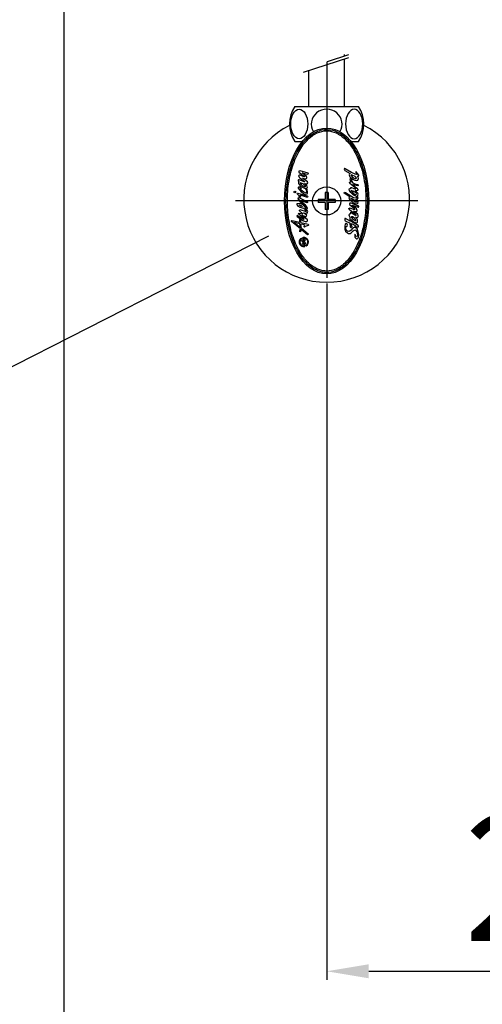
# Model space of a CAD drawing. Extents: x -2045 to 2157, y -1664 to 1261.
# Drawn here: x -201 to -37, y -627 to -275 of the extents above; entities that cross this region are included whole.
import ezdxf

# ---------------------------------------------------------------- set-up
doc = ezdxf.new("R2010")
doc.units = 0
doc.header["$MEASUREMENT"] = 0
doc.layers.get('0').update_dxf_attribs({"linetype": 'CONTINUOUS'})
doc.layers.get('Defpoints').update_dxf_attribs({"linetype": 'CONTINUOUS'})
doc.dimstyles.new('SMW72', dxfattribs={"dimtxt": 45, "dimasz": 15, "dimexe": 3, "dimexo": 2, "dimgap": 5, "dimtad": 1, "dimdec": 0, "dimtxsty": 'Standard', "dimcen": 2.5, "dimclrd": 256, "dimclre": 256, "dimclrt": 256, "dimadec": 0, "dimazin": 0, "dimtfac": 1, "dimtdec": 0, "dimtmove": 0, "dimatfit": 3, "dimfxl": 0, "dimarcsym": 0})

# ---------------------------------------------------------------- blocks, each defined once
blk = doc.blocks.new('*D171')
at = {"linetype": 'ByBlock', "lineweight": -2}
for p, q in [((-185.76, -247.25), (-185.76, -689)), ((201.67, -247.25), (201.67, -689)), ((-170.76, -686), (186.67, -686))]:
    blk.add_line(p, q, dxfattribs=at)
at = {"linetype": 'ByBlock'}
for points in [[(-170.76, -683.5), (-170.76, -688.5), (-185.76, -686)], [(186.67, -683.5), (186.67, -688.5), (201.67, -686)]]:
    blk.add_solid(points, dxfattribs=at)
at = {"layer": 'Defpoints', "color": 0, "linetype": 'ByBlock'}
for p in [(-185.76, -245.25), (201.67, -245.25), (201.67, -686)]:
    blk.add_point(p, dxfattribs=at)
at = {"linetype": 'ByBlock', "lineweight": -3, "insert": (7.95, -658.5), "char_height": 45, "attachment_point": 5}
blk.add_mtext('%%c387', dxfattribs=at)
blk = doc.blocks.new('*D177')
at = {"lineweight": -2}
for p, q in [((-92.05, -369.53), (-92.05, -617.79)), ((107.95, -369.53), (107.95, -617.79)), ((-77.05, -614.79), (92.95, -614.79))]:
    blk.add_line(p, q, dxfattribs=at)
for points in [[(-77.05, -612.29), (-77.05, -617.29), (-92.05, -614.79)], [(92.95, -612.29), (92.95, -617.29), (107.95, -614.79)]]:
    blk.add_solid(points)
at = {"layer": 'Defpoints', "color": 0}
for p in [(-92.05, -367.53), (107.95, -367.53), (107.95, -614.79)]:
    blk.add_point(p, dxfattribs=at)
at = {"insert": (7.95, -587.29), "char_height": 45, "attachment_point": 5}
blk.add_mtext('200', dxfattribs=at)
blk = doc.blocks.new('*D179')
at = {"lineweight": -2}
for p, q in [((-189.05, -120.2), (-492.99, -120.2)), ((-489.99, -905.1), (-489.99, -135.2)), ((-409.51, -920.1), (-492.99, -920.1))]:
    blk.add_line(p, q, dxfattribs=at)
for points in [[(-492.49, -135.2), (-487.49, -135.2), (-489.99, -120.2)], [(-492.49, -905.1), (-487.49, -905.1), (-489.99, -920.1)]]:
    blk.add_solid(points)
at = {"layer": 'Defpoints', "color": 0}
for p in [(-489.99, -120.2), (-187.05, -120.2), (-407.51, -920.1)]:
    blk.add_point(p, dxfattribs=at)
at = {"insert": (-517.49, -520.15), "char_height": 45, "attachment_point": 5, "rotation": 90}
blk.add_mtext('800', dxfattribs=at)

msp = doc.modelspace()

# ---------------------------------------------------------------- hatches: boundary and pattern name
h = msp.add_hatch()
h.set_pattern_fill('GRATE', color=256, scale=0.0168, angle=100.2934, style=0)
h.set_pattern_definition([(100.293416, (-98.4652817, -359.7543489), (-0.00051655043, -9.3811803e-05), []), (190.293416, (-98.4652817, -359.7543489), (0.0003752472, -0.0020662017), [])])
h.paths.add_polyline_path([(-100.97, -353.56), (-101.01, -353.38, 0.827138), (-99.88, -356.31, 0.414214), (-99.81, -356.21), (-99.92, -355.63), (-100.08, -355.66), (-100.01, -356.06, -0.451416), (-100.09, -356.16, -0.757004)])
h.paths.add_polyline_path([(-100.88, -354.1), (-100.8, -354.53), (-100.26, -355.07, -0.605503), (-100.31, -355.21), (-100.66, -355.27), (-100.62, -355.52), (-99.46, -355.31), (-99.51, -355.06), (-99.8, -355.12, -0.245716), (-99.88, -355.09), (-100.14, -354.83, -0.402885), (-100.14, -354.72), (-99.66, -354.2), (-99.72, -353.89), (-100.32, -354.54, -0.425634), (-100.44, -354.54)])
h.paths.add_polyline_path([(-100.32, -353.41, -0.451416), (-100.24, -353.31, -0.757004), (-99.35, -355.91), (-99.32, -356.09, 0.827138), (-100.45, -353.17, 0.414214), (-100.52, -353.26), (-100.38, -354.01), (-100.22, -353.98)])

# ---------------------------------------------------------------- linework, layer by layer
for p, q in [((-91.79, -290.35), (-84.18, -287.89)), ((-85.7, -288.38), (-85.7, -287.85)), ((-100.32, -294.18), (-84.18, -288.96)), ((-92.05, -290.45), (-92.05, -367.53)), ((-85.7, -306.4), (-85.7, -289.45)), ((-98.4, -306.4), (-98.4, -293.56)), ((-103.39, -306.4), (-92.05, -306.4)), ((-92.05, -306.4), (-80.7, -306.4)), ((-103.39, -318.9), (-100.73, -318.9)), ((-83.36, -318.9), (-80.7, -318.9)), ((-101.94, -329.45), (-102.01, -329.64)), ((-102.01, -329.64), (-101.94, -329.88)), ((-101.44, -329.4), (-101.94, -329.45)), ((-101.94, -329.88), (-99.98, -331.38)), ((-98.59, -330.16), (-101.44, -329.4)), ((-85.69, -328.57), (-85.79, -328.84)), ((-85.79, -328.84), (-85.69, -329.03)), ((-85.56, -328.55), (-85.69, -328.57)), ((-85.69, -329.03), (-85.53, -329.24)), ((-85.45, -328.65), (-85.56, -328.55)), ((-85.53, -329.24), (-83.65, -330.35)), ((-83.23, -330), (-85.45, -328.65)), ((-81.93, -330.59), (-83.23, -330)), ((-81.51, -329.74), (-81.64, -329.74)), ((-81.64, -329.74), (-81.62, -329.98)), ((-81.62, -329.98), (-81.35, -330.67)), ((-80.58, -330.88), (-81.51, -329.74)), ((-102.17, -332.68), (-102.2, -332.96)), ((-102.2, -332.96), (-101.96, -333.29)), ((-102.08, -332.54), (-102.17, -332.68)), ((-101.91, -330.91), (-102.1, -331.1)), ((-102.1, -331.1), (-102.03, -331.29)), ((-101.89, -332.54), (-102.08, -332.54)), ((-101.96, -333.29), (-102.08, -333.65)), ((-102.03, -331.29), (-101.84, -331.64)), ((-101.61, -330.91), (-101.91, -330.91)), ((-100.03, -333.32), (-101.89, -332.54)), ((-101.84, -331.64), (-101.66, -331.9)), ((-101.66, -331.9), (-99.98, -333.22)), ((-100.03, -331.48), (-101.61, -330.91)), ((-100.74, -330.06), (-99.98, -330.3)), ((-99.21, -331.43), (-100.74, -330.06)), ((-98.88, -333.34), (-100.67, -331.95)), ((-100.67, -331.95), (-100.03, -332.11)), ((-99.96, -331.45), (-100.03, -331.48)), ((-100.03, -332.11), (-99.65, -332.16)), ((-99.94, -333.29), (-100.03, -333.32)), ((-99.98, -330.3), (-98.99, -330.51)), ((-99.98, -331.38), (-99.96, -331.45)), ((-99.98, -333.22), (-99.94, -333.29)), ((-99.65, -332.16), (-99.39, -332.14)), ((-99.39, -332.14), (-99.14, -331.95)), ((-99.09, -331.74), (-99.21, -331.43)), ((-99.14, -331.95), (-99.09, -331.74)), ((-98.99, -330.51), (-98.66, -330.44)), ((-98.81, -333.69), (-98.88, -333.34)), ((-98.66, -330.44), (-98.57, -330.3)), ((-98.57, -330.3), (-98.59, -330.16)), ((-83.92, -330.48), (-84, -330.8)), ((-84, -330.8), (-83.81, -331.46)), ((-83.97, -333.47), (-83.78, -333.31)), ((-83.97, -333.68), (-83.97, -333.47)), ((-83.65, -330.35), (-83.92, -330.48)), ((-83.81, -331.46), (-83.41, -331.88)), ((-83.78, -333.31), (-83.36, -333.39)), ((-83.65, -332.23), (-83.57, -332.09)), ((-83.57, -332.81), (-83.65, -332.23)), ((-83.57, -332.09), (-83.39, -332.02)), ((-83.36, -333.39), (-83.57, -332.81)), ((-83.41, -331.88), (-82.54, -332.49)), ((-83.39, -332.02), (-83.28, -332.12)), ((-83.26, -330.82), (-83.33, -330.9)), ((-83.33, -330.9), (-83.31, -331.06)), ((-83.31, -331.06), (-82.99, -331.46)), ((-83.28, -332.12), (-83.18, -332.81)), ((-82.91, -330.96), (-83.26, -330.82)), ((-83.18, -332.81), (-82.67, -333.6)), ((-82.99, -331.46), (-82.51, -331.91)), ((-81.93, -331.43), (-82.91, -330.96)), ((-82.54, -332.49), (-81.96, -332.73)), ((-82.51, -331.91), (-81.91, -332.15)), ((-81.96, -332.73), (-81.46, -332.81)), ((-81.35, -330.67), (-81.93, -330.59)), ((-81.64, -331.62), (-81.93, -331.43)), ((-81.91, -332.15), (-81.51, -332.12)), ((-81.4, -331.96), (-81.64, -331.62)), ((-81.51, -332.12), (-81.4, -331.96)), ((-81.46, -332.81), (-80.98, -332.65)), ((-80.82, -331.59), (-81.17, -331.22)), ((-81.17, -331.22), (-80.82, -331.22)), ((-80.98, -332.65), (-80.72, -332.12)), ((-80.82, -331.22), (-80.64, -331.09)), ((-80.72, -332.12), (-80.82, -331.59)), ((-80.64, -331.09), (-80.58, -330.88)), ((-103.69, -336.9), (-103.6, -336.68)), ((-103.61, -337.12), (-103.69, -336.9)), ((-103.6, -336.68), (-103.37, -336.58)), ((-103.37, -336.58), (-103.15, -336.67)), ((-103.15, -336.67), (-103.06, -336.9)), ((-103.06, -336.9), (-103.15, -337.13)), ((-102.2, -335.3), (-102.22, -335.6)), ((-102.22, -335.6), (-101.14, -336.88)), ((-102.06, -335.15), (-102.2, -335.3)), ((-102.08, -333.65), (-102.06, -333.83)), ((-102.06, -333.83), (-101.37, -334.8)), ((-101.75, -335.18), (-102.06, -335.15)), ((-101.11, -335.63), (-101.75, -335.18)), ((-101.63, -335.72), (-101.21, -335.96)), ((-101.61, -335.81), (-101.63, -335.72)), ((-101.14, -336.29), (-101.61, -335.81)), ((-101.51, -333.65), (-101.42, -333.86)), ((-100.48, -334.05), (-101.51, -333.65)), ((-101.42, -333.86), (-101.18, -334.24)), ((-101.37, -334.8), (-99.98, -335.56)), ((-101.21, -335.96), (-101.02, -335.88)), ((-101.18, -334.24), (-100.74, -334.64)), ((-100.17, -337.02), (-101.14, -336.29)), ((-101.14, -336.88), (-100.05, -337.61)), ((-101.02, -335.88), (-101.11, -335.63)), ((-100.74, -334.64), (-100.03, -334.97)), ((-99.68, -334.68), (-100.48, -334.05)), ((-99.63, -337.18), (-100.17, -337.02)), ((-100.03, -334.97), (-99.65, -335.01)), ((-99.98, -335.56), (-99.68, -335.65)), ((-99.49, -334.21), (-99.91, -333.91)), ((-99.91, -333.91), (-99.35, -334.02)), ((-99.65, -334.9), (-99.68, -334.68)), ((-99.68, -335.65), (-99.32, -336.17)), ((-99.65, -335.01), (-99.65, -334.9)), ((-98.95, -334.78), (-99.49, -334.21)), ((-99.25, -336.73), (-99.39, -337.13)), ((-99.35, -334.02), (-98.99, -333.95)), ((-99.32, -336.17), (-99.25, -336.73)), ((-99.3, -335.63), (-99.04, -335.46)), ((-99.02, -336.07), (-99.3, -335.63)), ((-99.04, -335.46), (-98.88, -335.04)), ((-98.83, -336.95), (-99.02, -336.07)), ((-98.99, -333.95), (-98.81, -333.69)), ((-98.88, -335.04), (-98.95, -334.78)), ((-98.85, -337.25), (-98.83, -336.95)), ((-85.87, -337.15), (-85.72, -336.94)), ((-85.72, -336.94), (-85.53, -337.04)), ((-85.53, -337.04), (-85.29, -337.07)), ((-84, -335.93), (-83.86, -335.67)), ((-83.89, -336.38), (-84, -335.93)), ((-83.84, -333.84), (-83.97, -333.68)), ((-83.39, -337.07), (-83.89, -336.38)), ((-83.86, -335.67), (-83.6, -335.69)), ((-82.07, -335.32), (-83.84, -333.84)), ((-83.6, -335.69), (-83.41, -335.75)), ((-83.49, -335.3), (-83.26, -335.27)), ((-83.49, -335.43), (-83.49, -335.3)), ((-83.39, -335.64), (-83.49, -335.43)), ((-83.41, -335.75), (-83.39, -335.64)), ((-83.28, -336.38), (-83.31, -336.49)), ((-83.31, -336.49), (-82.75, -337.15)), ((-83.07, -336.49), (-83.28, -336.38)), ((-83.26, -335.27), (-82.6, -335.59)), ((-82.73, -336.78), (-83.07, -336.49)), ((-82.14, -334.45), (-82.78, -334.21)), ((-82.78, -334.21), (-81.99, -334.9)), ((-82.51, -336.8), (-82.73, -336.78)), ((-82.67, -333.6), (-81.99, -333.97)), ((-82.6, -335.59), (-81.75, -335.88)), ((-81.99, -336.94), (-82.57, -336.59)), ((-82.57, -336.59), (-82.51, -336.73)), ((-82.51, -336.73), (-82.51, -336.8)), ((-80.96, -334.71), (-82.14, -334.45)), ((-81.93, -335.54), (-82.07, -335.32)), ((-81.99, -333.97), (-81.3, -334.21)), ((-81.99, -334.9), (-81.27, -335.56)), ((-81.38, -337.36), (-81.99, -336.94)), ((-81.75, -335.88), (-81.93, -335.54)), ((-81.8, -336.51), (-81.85, -336.35)), ((-81.46, -336.46), (-81.85, -336.35)), ((-80.96, -337.28), (-81.8, -336.51)), ((-81.03, -336.41), (-81.46, -336.46)), ((-81.3, -334.21), (-81.03, -334.24)), ((-81.27, -335.56), (-80.96, -335.98)), ((-81.03, -334.24), (-80.85, -334.34)), ((-80.93, -336.2), (-81.03, -336.41)), ((-80.85, -334.64), (-80.96, -334.71)), ((-80.96, -335.98), (-80.93, -336.2)), ((-80.85, -334.34), (-80.85, -334.64)), ((-59.51, -340.1), (-124.58, -340.1)), ((-103.37, -337.21), (-103.61, -337.12)), ((-103.15, -337.13), (-103.37, -337.21)), ((-102.55, -337.56), (-102.5, -337.35)), ((-102.41, -337.72), (-102.55, -337.56)), ((-102.5, -337.35), (-102.32, -337.28)), ((-101.89, -338.29), (-102.41, -337.72)), ((-102.32, -337.28), (-99.02, -338.29)), ((-102.2, -339.04), (-101.94, -338.93)), ((-102.17, -339.26), (-102.2, -339.04)), ((-102.03, -339.33), (-102.17, -339.26)), ((-102.17, -339.75), (-102.03, -339.63)), ((-102.08, -339.96), (-102.17, -339.75)), ((-101.44, -340.43), (-102.08, -339.96)), ((-101.75, -339.73), (-102.03, -339.33)), ((-102.03, -339.63), (-101.87, -339.66)), ((-101.94, -338.93), (-101.7, -338.81)), ((-101.7, -338.81), (-101.89, -338.29)), ((-101.87, -339.66), (-101.75, -339.73)), ((-101.35, -338.95), (-101.51, -339.14)), ((-101.51, -339.14), (-98.88, -340.36)), ((-100.08, -341.59), (-101.44, -340.43)), ((-101.32, -338.4), (-101.37, -338.08)), ((-99.23, -338.74), (-101.37, -338.08)), ((-101.35, -338.95), (-101.28, -338.7)), ((-101.28, -338.7), (-101.32, -338.4)), ((-100.93, -340.18), (-101, -340.2)), ((-101, -340.2), (-100.97, -340.27)), ((-100.97, -340.27), (-99.8, -341.38)), ((-98.95, -340.81), (-100.93, -340.18)), ((-100.05, -337.61), (-99.51, -337.7)), ((-99.39, -337.13), (-99.63, -337.18)), ((-99.51, -337.7), (-99.04, -337.51)), ((-99.09, -338.71), (-99.23, -338.74)), ((-98.92, -338.71), (-99.09, -338.71)), ((-99.04, -337.51), (-98.85, -337.25)), ((-99.02, -338.29), (-98.85, -338.41)), ((-98.81, -338.62), (-98.92, -338.71)), ((-98.88, -340.36), (-98.83, -340.6)), ((-98.85, -338.41), (-98.81, -338.62)), ((-92.55, -339.6), (-95.05, -339.6)), ((-95.05, -339.6), (-95.05, -340.6)), ((-92.55, -337.1), (-92.55, -339.6)), ((-91.55, -337.1), (-92.55, -337.1)), ((-91.55, -337.1), (-91.55, -339.6)), ((-89.05, -339.6), (-91.55, -339.6)), ((-89.05, -339.6), (-89.05, -340.6)), ((-85.85, -337.31), (-85.87, -337.15)), ((-84.71, -338.07), (-85.85, -337.31)), ((-85.29, -337.07), (-82.51, -338.82)), ((-83.63, -338.71), (-84.71, -338.07)), ((-84.08, -338.97), (-83.97, -338.76)), ((-83.97, -339.35), (-84.08, -338.97)), ((-83.97, -338.76), (-83.63, -338.71)), ((-83.73, -339.74), (-83.97, -339.35)), ((-83.73, -339.74), (-83.33, -340.11)), ((-83.04, -337.41), (-83.39, -337.07)), ((-83.33, -340.11), (-82.75, -340.67)), ((-83.2, -339.45), (-83.28, -339.16)), ((-83.28, -339.16), (-83.1, -339.19)), ((-82.94, -339.72), (-83.2, -339.45)), ((-83.1, -339.19), (-82.46, -339.56)), ((-82.44, -338.02), (-83.04, -337.41)), ((-82.6, -340.11), (-82.94, -339.72)), ((-82.75, -337.15), (-82.12, -337.65)), ((-81.88, -340.54), (-82.6, -340.11)), ((-82.51, -338.82), (-81.91, -339)), ((-82.46, -339.56), (-81.96, -339.82)), ((-81.93, -338.31), (-82.44, -338.02)), ((-82.12, -337.65), (-81.8, -337.76)), ((-81.96, -339.82), (-81.43, -340.16)), ((-81.46, -338.55), (-81.93, -338.31)), ((-81.91, -339), (-81.35, -338.92)), ((-81.4, -340.59), (-81.88, -340.54)), ((-81.8, -337.76), (-81.51, -337.73)), ((-81.62, -339.56), (-81.11, -339.35)), ((-81.01, -339.98), (-81.62, -339.56)), ((-81.51, -337.73), (-81.32, -337.57)), ((-81.3, -338.71), (-81.46, -338.55)), ((-81.43, -340.16), (-81.32, -340.43)), ((-81.32, -340.43), (-81.4, -340.59)), ((-81.32, -337.57), (-81.38, -337.36)), ((-81.35, -338.92), (-81.3, -338.71)), ((-81.11, -339.35), (-80.88, -338.95)), ((-81.09, -338.37), (-80.9, -338.07)), ((-80.96, -338.63), (-81.09, -338.37)), ((-80.88, -340.51), (-81.01, -339.98)), ((-80.8, -337.7), (-80.96, -337.28)), ((-80.88, -338.95), (-80.96, -338.63)), ((-80.93, -340.91), (-80.88, -340.51)), ((-80.9, -338.07), (-80.8, -337.7)), ((-102.62, -341.33), (-102.53, -341.05)), ((-102.32, -341.97), (-102.62, -341.33)), ((-102.53, -341.05), (-101.87, -340.93)), ((-101.44, -342.49), (-102.32, -341.97)), ((-101.87, -340.93), (-101.42, -341.05)), ((-101.87, -341.49), (-101.7, -341.47)), ((-101.8, -341.66), (-101.87, -341.49)), ((-101.44, -341.85), (-101.8, -341.66)), ((-101.75, -343.38), (-101.61, -343.17)), ((-101.68, -343.59), (-101.75, -343.38)), ((-101.7, -341.47), (-101.18, -341.68)), ((-100.55, -344.75), (-101.68, -343.59)), ((-101.61, -343.17), (-99.35, -343.88)), ((-101.35, -341.9), (-101.44, -341.85)), ((-100.22, -342.84), (-101.44, -342.49)), ((-101.42, -341.05), (-100.57, -341.38)), ((-100.74, -342.13), (-101.35, -341.9)), ((-101.18, -341.68), (-100.83, -341.92)), ((-100.83, -341.92), (-100.76, -342.04)), ((-100.76, -342.04), (-100.74, -342.13)), ((-100.57, -341.38), (-99.51, -342.65)), ((-99.75, -343.19), (-100.22, -342.84)), ((-99.35, -342.65), (-100.08, -341.59)), ((-99.8, -341.38), (-99.09, -342.39)), ((-99.3, -343.83), (-99.75, -343.19)), ((-99.51, -342.65), (-99.35, -342.65)), ((-99.35, -343.88), (-99.3, -343.83)), ((-99.28, -343.05), (-98.99, -342.82)), ((-98.78, -343.9), (-99.28, -343.05)), ((-99.09, -342.39), (-98.97, -342.6)), ((-98.97, -342.6), (-98.99, -342.82)), ((-98.83, -340.6), (-98.95, -340.81)), ((-98.83, -344.14), (-98.78, -343.9)), ((-92.55, -340.6), (-95.05, -340.6)), ((-92.55, -340.6), (-92.55, -343.1)), ((-91.55, -343.1), (-92.55, -343.1)), ((-89.05, -340.6), (-91.55, -340.6)), ((-91.55, -340.6), (-91.55, -343.1)), ((-84.1, -342.81), (-83.92, -342.65)), ((-84.05, -343.18), (-84.1, -342.81)), ((-83.26, -343.84), (-84.05, -343.18)), ((-83.78, -340.88), (-83.97, -341.14)), ((-83.97, -341.14), (-83.92, -341.33)), ((-83.92, -341.33), (-83.33, -341.89)), ((-83.92, -342.65), (-83.83, -342.64)), ((-83.1, -342.89), (-83.83, -342.64)), ((-83.36, -340.85), (-83.78, -340.88)), ((-82.73, -341.09), (-83.36, -340.85)), ((-83.33, -341.89), (-82.62, -342.49)), ((-82.73, -344.11), (-83.26, -343.84)), ((-82.51, -343.15), (-83.1, -342.89)), ((-82.86, -341.62), (-81.96, -341.99)), ((-82.83, -341.7), (-82.86, -341.62)), ((-81.96, -342.47), (-82.83, -341.7)), ((-82.75, -340.67), (-81.96, -341.06)), ((-81.09, -341.86), (-82.73, -341.09)), ((-82.62, -342.49), (-82.2, -342.94)), ((-82.14, -343.24), (-82.51, -343.15)), ((-80.98, -344.8), (-82.51, -343.76)), ((-82.51, -343.76), (-81.96, -343.84)), ((-82.2, -342.94), (-82.12, -343.08)), ((-82.12, -343.08), (-82.14, -343.24)), ((-81.96, -341.06), (-81.32, -341.14)), ((-81.96, -341.99), (-80.88, -342.28)), ((-81.43, -342.94), (-81.96, -342.47)), ((-81.96, -343.84), (-81.54, -343.82)), ((-81.54, -343.82), (-81.19, -343.63)), ((-81.14, -343.45), (-81.43, -342.94)), ((-81.32, -341.14), (-80.93, -340.91)), ((-81.19, -343.63), (-81.14, -343.45)), ((-80.93, -341.86), (-81.09, -341.86)), ((-80.82, -341.89), (-80.93, -341.86)), ((-80.88, -342.28), (-80.69, -342.26)), ((-80.64, -341.96), (-80.82, -341.89)), ((-80.69, -342.26), (-80.58, -342.1)), ((-80.58, -342.1), (-80.64, -341.96)), ((-104.6, -347.22), (-104.48, -347.03)), ((-104.55, -347.46), (-104.6, -347.22)), ((-101.42, -350.05), (-104.55, -347.46)), ((-104.48, -347.03), (-101.57, -347.71)), ((-102.6, -345.31), (-102.67, -345.48)), ((-102.67, -345.48), (-102.62, -345.62)), ((-102.62, -345.62), (-102.55, -345.69)), ((-102.41, -345.29), (-102.6, -345.31)), ((-102.55, -345.69), (-100.57, -347.03)), ((-102.41, -345.29), (-100.22, -346.56)), ((-102.06, -344.63), (-101.89, -344.51)), ((-102.03, -344.87), (-102.06, -344.63)), ((-100.17, -346.4), (-102.03, -344.87)), ((-101.89, -344.51), (-100.55, -344.75)), ((-101.59, -346.75), (-101.44, -346.63)), ((-101.56, -347.18), (-101.59, -346.75)), ((-101.57, -347.71), (-101.56, -347.18)), ((-101.44, -346.63), (-101.23, -346.75)), ((-101.28, -347.51), (-101.24, -347.09)), ((-101.25, -347.78), (-101.28, -347.51)), ((-101.24, -347.09), (-101.23, -346.75)), ((-98.83, -346.82), (-100.88, -345.22)), ((-100.88, -345.22), (-99.46, -345.64)), ((-100.57, -347.03), (-99.7, -347.39)), ((-99.18, -345.2), (-100.36, -344.28)), ((-100.36, -344.28), (-99.04, -344.49)), ((-100.22, -346.56), (-100.1, -346.54)), ((-100.1, -346.54), (-100.17, -346.4)), ((-99.7, -347.39), (-99.14, -347.43)), ((-99.46, -345.64), (-99.32, -345.62)), ((-99.32, -345.62), (-99.18, -345.2)), ((-99.14, -347.43), (-98.85, -347.2)), ((-99.04, -344.49), (-98.83, -344.14)), ((-98.85, -347.2), (-98.83, -346.82)), ((-85.53, -346.36), (-85.56, -346.99)), ((-85.56, -346.99), (-85.45, -347.13)), ((-85.37, -346.36), (-85.53, -346.36)), ((-85.45, -347.13), (-83.65, -347.98)), ((-83.68, -347.26), (-85.37, -346.36)), ((-84, -345.22), (-83.89, -344.8)), ((-83.94, -345.51), (-84, -345.22)), ((-83.73, -345.96), (-83.94, -345.51)), ((-83.89, -344.8), (-83.63, -344.58)), ((-83.68, -347.26), (-83.73, -345.96)), ((-83.63, -344.58), (-83.41, -344.58)), ((-83.49, -344.27), (-83.44, -344.11)), ((-83.41, -344.58), (-83.49, -344.27)), ((-83.44, -344.11), (-83.28, -344.11)), ((-83.28, -347.47), (-83.31, -346.67)), ((-83.31, -346.67), (-82.72, -347.3)), ((-83.28, -344.11), (-82.99, -344.51)), ((-83.23, -345.72), (-83.28, -345.83)), ((-83.28, -345.83), (-83.18, -345.99)), ((-81.4, -348.47), (-83.28, -347.47)), ((-82.86, -345.72), (-83.23, -345.72)), ((-83.18, -345.99), (-82.67, -346.57)), ((-82.99, -344.51), (-81.83, -345.17)), ((-82.3, -346.12), (-82.86, -345.72)), ((-81.91, -344.64), (-82.73, -344.11)), ((-82.72, -347.3), (-82.33, -347.61)), ((-82.67, -346.57), (-82.22, -346.89)), ((-81.83, -346.62), (-82.3, -346.12)), ((-82.22, -346.89), (-81.85, -347.07)), ((-81.59, -345.09), (-81.91, -344.64)), ((-81.85, -347.07), (-81.64, -347.02)), ((-81.83, -345.17), (-81.62, -345.25)), ((-81.64, -347.02), (-81.83, -346.62)), ((-81.38, -346.17), (-81.72, -345.88)), ((-81.72, -345.88), (-81.19, -345.99)), ((-81.62, -345.25), (-81.56, -345.17)), ((-81.56, -345.17), (-81.59, -345.09)), ((-81.14, -346.62), (-81.38, -346.17)), ((-81.19, -345.99), (-80.93, -345.93)), ((-81.01, -346.97), (-81.14, -346.62)), ((-81.06, -347.68), (-81.01, -346.97)), ((-80.77, -345.25), (-80.98, -344.8)), ((-80.93, -345.93), (-80.77, -345.67)), ((-80.77, -345.67), (-80.77, -345.25)), ((-103.59, -347.79), (-101.4, -349.58)), ((-101.58, -348.25), (-103.59, -347.79)), ((-101.66, -350.76), (-101.49, -350.37)), ((-101.6, -351.07), (-101.66, -350.76)), ((-101.32, -351.05), (-101.6, -351.07)), ((-101.4, -349.58), (-101.58, -348.25)), ((-101.49, -350.37), (-101.42, -350.05)), ((-101.21, -350.88), (-101.32, -351.05)), ((-101.25, -347.78), (-98.69, -348.38)), ((-101.06, -349.84), (-101.25, -348.33)), ((-99.91, -348.64), (-101.25, -348.33)), ((-101.09, -350.33), (-101.21, -350.88)), ((-98.92, -352.13), (-101.09, -350.33)), ((-101.06, -349.84), (-98.69, -351.77)), ((-100.08, -349.34), (-99.91, -348.64)), ((-100.01, -349.39), (-100.08, -349.34)), ((-99.68, -349.16), (-100.01, -349.39)), ((-98.64, -348.9), (-99.68, -349.16)), ((-98.69, -348.38), (-98.57, -348.57)), ((-98.52, -348.78), (-98.64, -348.9)), ((-98.57, -348.57), (-98.55, -348.64)), ((-98.55, -348.64), (-98.52, -348.78)), ((-85.45, -348.34), (-85.63, -349.14)), ((-85.63, -349.14), (-85.53, -350.19)), ((-85.53, -350.19), (-85.34, -350.83)), ((-85.13, -348.16), (-85.45, -348.34)), ((-85.34, -350.83), (-84.68, -351.52)), ((-85.21, -349.64), (-85.19, -349.16)), ((-85.05, -350.35), (-85.21, -349.64)), ((-85.19, -349.16), (-84.97, -349.16)), ((-84.71, -348.4), (-85.13, -348.16)), ((-84.63, -350.88), (-85.05, -350.35)), ((-84.97, -349.16), (-84.76, -349.14)), ((-84.76, -349.14), (-84.63, -348.79)), ((-84.63, -348.79), (-84.71, -348.4)), ((-84.21, -350.99), (-84.63, -350.88)), ((-83.81, -350.86), (-84.21, -350.99)), ((-83.33, -350.49), (-83.81, -350.86)), ((-83.6, -349.4), (-83.65, -347.98)), ((-83.6, -349.4), (-83.47, -349.56)), ((-83.47, -349.56), (-83.33, -349.59)), ((-83.33, -349.59), (-83.04, -349.32)), ((-82.99, -350.04), (-83.33, -350.49)), ((-83.31, -351.52), (-82.62, -350.78)), ((-83.26, -348.17), (-81.62, -348.95)), ((-83.23, -349), (-83.26, -348.17)), ((-83.02, -349.08), (-83.23, -349)), ((-83.04, -349.32), (-82.99, -349.19)), ((-82.99, -349.19), (-83.02, -349.08)), ((-82.46, -349.64), (-82.99, -350.04)), ((-82.62, -350.78), (-82.28, -350.49)), ((-81.96, -349.59), (-82.46, -349.64)), ((-82.33, -347.61), (-81.93, -347.79)), ((-82.28, -350.49), (-81.78, -350.41)), ((-82.14, -347.68), (-81.93, -347.79)), ((-81.96, -349.11), (-81.99, -349.27)), ((-81.99, -349.27), (-81.91, -349.32)), ((-81.75, -349.06), (-81.96, -349.11)), ((-81.67, -349.66), (-81.96, -349.59)), ((-81.93, -347.79), (-81.48, -347.87)), ((-81.91, -349.32), (-81.67, -349.24)), ((-81.78, -350.41), (-81.54, -350.72)), ((-81.62, -348.95), (-81.75, -349.06)), ((-81.67, -349.24), (-81.32, -349.27)), ((-81.11, -350.22), (-81.67, -349.66)), ((-81.54, -350.72), (-81.27, -351.17)), ((-81.48, -347.87), (-81.06, -347.68)), ((-80.82, -348.84), (-81.4, -348.47)), ((-81.32, -349.27), (-81.09, -349.35)), ((-80.77, -351.15), (-81.11, -350.22)), ((-81.09, -349.35), (-80.9, -349.43)), ((-80.9, -349.43), (-80.66, -349.35)), ((-80.66, -349.14), (-80.82, -348.84)), ((-80.66, -349.35), (-80.66, -349.14)), ((-112.76, -352.71), (-266.26, -430.68)), ((-100.97, -353.56), (-101.01, -353.38)), ((-100.88, -354.1), (-100.8, -354.53)), ((-100.88, -354.1), (-100.44, -354.54)), ((-100.8, -354.53), (-100.26, -355.07)), ((-100.22, -353.98), (-100.38, -354.01)), ((-100.22, -353.98), (-100.32, -353.41)), ((-99.72, -353.89), (-100.32, -354.54)), ((-99.66, -354.2), (-100.14, -354.72)), ((-99.66, -354.2), (-99.72, -353.89)), ((-98.78, -352.1), (-98.92, -352.13)), ((-98.66, -352.01), (-98.78, -352.1)), ((-98.69, -351.77), (-98.69, -351.77)), ((-98.69, -351.77), (-98.66, -352.01)), ((-84.68, -351.52), (-84.29, -351.68)), ((-84.29, -351.68), (-83.73, -351.73)), ((-83.73, -351.73), (-83.31, -351.52)), ((-81.93, -351.97), (-82.04, -352.18)), ((-82.04, -352.18), (-82.04, -352.65)), ((-82.04, -352.65), (-81.96, -353.05)), ((-81.96, -353.05), (-81.67, -353.42)), ((-81.85, -352.15), (-81.93, -351.97)), ((-81.62, -352.68), (-81.85, -352.15)), ((-81.67, -353.42), (-81.3, -353.58)), ((-81.4, -352.79), (-81.62, -352.68)), ((-81.19, -352.63), (-81.4, -352.79)), ((-81.3, -353.58), (-80.93, -353.45)), ((-81.27, -351.17), (-81.14, -351.54)), ((-81.09, -352.15), (-81.19, -352.63)), ((-81.14, -351.54), (-81.09, -352.15)), ((-80.93, -353.45), (-80.74, -353.05)), ((-80.61, -352.13), (-80.77, -351.15)), ((-80.74, -353.05), (-80.61, -352.13)), ((-100.31, -355.21), (-100.66, -355.27)), ((-100.66, -355.27), (-100.62, -355.52)), ((-100.62, -355.52), (-99.46, -355.31)), ((-100.14, -354.83), (-99.88, -355.09)), ((-99.92, -355.63), (-100.08, -355.66)), ((-99.92, -355.63), (-99.81, -356.21)), ((-99.51, -355.06), (-99.8, -355.12)), ((-99.46, -355.31), (-99.51, -355.06)), ((-99.35, -355.91), (-99.32, -356.09))]:
    msp.add_line(p, q)
at = {"extrusion": (0, 0, -1)}
for p, q in [((-100.52, -353.26), (-100.38, -354.01)), ((-100.08, -355.66), (-100.01, -356.06))]:
    msp.add_line(p, q, dxfattribs=at)
msp.add_circle((-92.05, -340.1), 5)
for centre, radius, start, end in [((-94.08, -312.65), 11.22, 146.1397, 213.8603), ((-90.01, -312.65), 11.22, 326.1397, 33.8603), ((-92.05, -339.57), 29.53, 116.6354, 63.3646), ((-100.16, -354.74), 1.6, 121.9117, 280.2934), ((-100.16, -354.74), 1.43, 124.6092, 273.1127), ((-100.43, -353.25), 0.084, 100.2934, 190.2934), ((-100.16, -354.74), 1.6, 301.9117, 100.2934), ((-100.38, -354.48), 0.084, 225.0735, 317.2985), ((-100.24, -353.39), 0.084, 93.1127, 190.2934), ((-100.16, -354.74), 1.43, 304.6092, 93.1127), ((-100.32, -355.13), 0.084, 280.2934, 45.0735), ((-100.08, -354.78), 0.084, 137.2985, 225.0735), ((-100.09, -356.08), 0.084, 273.1127, 10.2934), ((-99.82, -355.03), 0.084, 225.0735, 280.2934), ((-99.89, -356.22), 0.084, 280.2934, 10.2934)]:
    msp.add_arc(centre, radius, start, end)
for centre, major_axis, ratio in [((-101.83, -312.65), (0, 5.25), 0.581083), ((-92.05, -340.1), (0, -26), 0.576923)]:
    msp.add_ellipse(centre, major_axis=major_axis, ratio=ratio)
msp.add_ellipse((-92.05, -312.65), major_axis=(-5.5, 0), ratio=0.955236, start_param=2.590466, end_param=6.834312)
msp.add_ellipse((-82.27, -312.65), major_axis=(0, 5.25), ratio=0.581083, dxfattribs=at)
for points, knots in [([(-92.05, -365.6), (-90.99, -365.6), (-89.93, -365.39), (-87.61, -364.47), (-86.36, -363.65), (-84.01, -361.43), (-82.92, -360.02), (-80.99, -356.73), (-80.16, -354.85), (-78.81, -350.75), (-78.3, -348.53), (-77.65, -343.94), (-77.51, -341.56), (-77.6, -336.83), (-77.84, -334.48), (-78.68, -329.98), (-79.27, -327.83), (-80.78, -323.91), (-81.69, -322.14), (-83.74, -319.1), (-84.88, -317.83), (-87.3, -315.91), (-88.57, -315.24), (-91.15, -314.54), (-92.46, -314.51), (-95.07, -315.06), (-96.37, -315.66), (-98.85, -317.48), (-100.03, -318.71), (-102.16, -321.7), (-103.1, -323.47), (-104.68, -327.39), (-105.31, -329.55), (-106.2, -334.1), (-106.47, -336.48), (-106.6, -341.29), (-106.47, -343.7), (-105.83, -348.38), (-105.31, -350.64), (-103.96, -354.81), (-103.11, -356.72), (-101.15, -360.06), (-100.04, -361.48), (-97.65, -363.72), (-96.38, -364.54), (-94.08, -365.41), (-93.06, -365.6), (-92.05, -365.6)], [0, 0, 0, 0, 0.225096, 0.225096, 0.501237, 0.501237, 0.777379, 0.777379, 1.053521, 1.053521, 1.329662, 1.329662, 1.605804, 1.605804, 1.881946, 1.881946, 2.158087, 2.158087, 2.434229, 2.434229, 2.710371, 2.710371, 2.986512, 2.986512, 3.262654, 3.262654, 3.54315, 3.54315, 3.823647, 3.823647, 4.104143, 4.104143, 4.38464, 4.38464, 4.665136, 4.665136, 4.945632, 4.945632, 5.226129, 5.226129, 5.506625, 5.506625, 5.787121, 5.787121, 6.067618, 6.067618, 6.283185, 6.283185, 6.283185, 6.283185]), ([(-92.05, -365.1), (-90.88, -365.1), (-89.71, -364.83), (-87.4, -363.75), (-86.27, -362.93), (-84.13, -360.77), (-83.12, -359.42), (-81.21, -356.05), (-80.33, -353.96), (-78.98, -349.39), (-78.51, -346.91), (-78.01, -341.82), (-77.98, -339.21), (-78.38, -334.1), (-78.81, -331.6), (-80.08, -326.95), (-80.91, -324.8), (-82.74, -321.38), (-83.67, -320.02), (-85.69, -317.78), (-86.76, -316.89), (-88.96, -315.64), (-90.08, -315.27), (-92.33, -315.02), (-93.45, -315.14), (-95.68, -315.89), (-96.79, -316.52), (-98.92, -318.27), (-99.94, -319.4), (-101.94, -322.32), (-102.9, -324.18), (-104.46, -328.34), (-105.07, -330.63), (-105.87, -335.44), (-106.07, -337.95), (-106.03, -342.95), (-105.79, -345.45), (-104.91, -350.21), (-104.27, -352.47), (-102.64, -356.55), (-101.66, -358.37), (-99.7, -361.06), (-98.77, -362.06), (-96.84, -363.64), (-95.83, -364.22), (-93.9, -364.93), (-92.97, -365.1), (-92.05, -365.1)], [0, 0, 0, 0, 0.264165, 0.264165, 0.528331, 0.528331, 0.792496, 0.792496, 1.097251, 1.097251, 1.402005, 1.402005, 1.70676, 1.70676, 2.011514, 2.011514, 2.316269, 2.316269, 2.570173, 2.570173, 2.824077, 2.824077, 3.077981, 3.077981, 3.331884, 3.331884, 3.585788, 3.585788, 3.839692, 3.839692, 4.135175, 4.135175, 4.430658, 4.430658, 4.726141, 4.726141, 5.021624, 5.021624, 5.317107, 5.317107, 5.61259, 5.61259, 5.843129, 5.843129, 6.073668, 6.073668, 6.283185, 6.283185, 6.283185, 6.283185])]:
    msp.add_open_spline(points, degree=3, knots=knots)

# ---------------------------------------------------------------- dimensions: what is measured, and where the dimension line sits
dim = msp.add_linear_dim(base=(-489.99, -120.2), p1=(-407.51, -920.1), p2=(-187.05, -120.2), angle=90, dimstyle='SMW72')
dim.commit()
dim.dimension.update_dxf_attribs({"geometry": '*D179', "text_midpoint": (-517.49, -520.15)})
at = {"linetype": 'ByBlock', "lineweight": -3}
dim = msp.add_linear_dim(base=(201.67, -686), p1=(-185.76, -245.25), p2=(201.67, -245.25), text='%%c387', dimstyle='SMW72', dxfattribs=at)
dim.commit()
dim.dimension.update_dxf_attribs({"geometry": '*D171', "text_midpoint": (7.95, -686), "dimtype": 160})
dim = msp.add_linear_dim(base=(107.95, -614.79), p1=(-92.05, -367.53), p2=(107.95, -367.53), dimstyle='SMW72')
dim.commit()
dim.dimension.update_dxf_attribs({"geometry": '*D177', "text_midpoint": (7.95, -587.29)})

doc.saveas('drawing.dxf')
